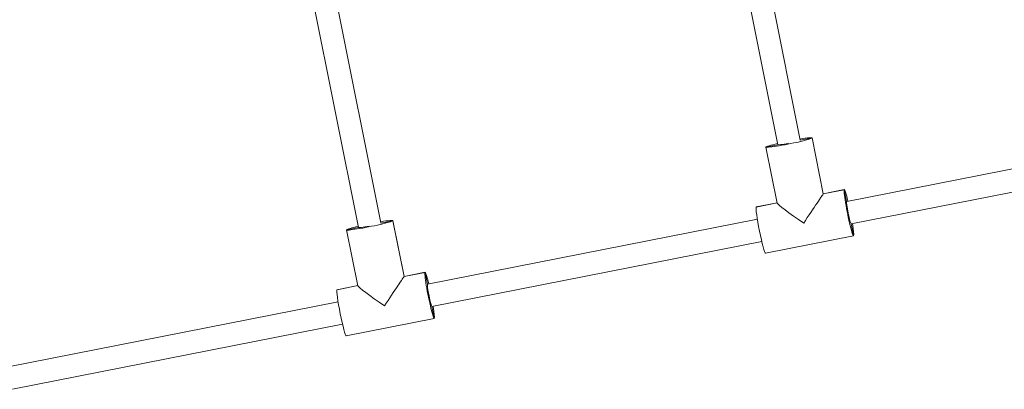
# Model space of a CAD drawing. Units: millimetres. Extents: x -7086 to 8123, y -3372 to 12187.
# Drawn here: x -2825 to -2135, y 3012 to 3271 of the extents above; entities that cross this region are included whole.
import ezdxf

# ---------------------------------------------------------------- set-up
doc = ezdxf.new("R2010")
doc.units = ezdxf.units.MM
doc.layers.add('Toestel 2D', color=7, linetype='Continuous', lineweight=20)

# ---------------------------------------------------------------- blocks, each defined once
blk = doc.blocks.new('FK-18-MRSAK')
at = {"layer": 'Toestel 2D', "lineweight": 5}
for p, q in [((-2278.43, 3186.26), (-2318.91, 3388.4)), ((-2294.11, 3183.06), (-2334.6, 3385.25)), ((-2587.84, 3125.08), (-2628.4, 3327.57)), ((-2572.16, 3128.28), (-2612.71, 3330.71)), ((-2270.14, 3187.86), (-2278.44, 3186.23)), ((-2278.44, 3186.23), (-2270.14, 3187.86)), ((-2262.26, 3148.72), (-2270.14, 3187.86)), ((-2262.26, 3148.72), (-2270.14, 3187.86)), ((-2262.24, 3148.76), (-2270.12, 3187.93)), ((-2014.71, 3188.95), (-2245.87, 3143.32)), ((-2294.59, 3142.24), (-2302.47, 3181.42)), ((-2294.13, 3183.13), (-2302.45, 3181.49)), ((-2302.45, 3181.49), (-2294.13, 3183.13)), ((-2294.13, 3183.13), (-2294.12, 3183.07)), ((-2294.12, 3183.07), (-2294.13, 3183.13)), ((-2011.62, 3173.26), (-2242.78, 3127.63)), ((-2262.26, 3148.72), (-2247.58, 3151.62)), ((-2247.58, 3151.62), (-2262.26, 3148.72)), ((-2247.52, 3151.66), (-2262.24, 3148.76)), ((-2245.9, 3143.3), (-2247.58, 3151.62)), ((-2245.9, 3143.3), (-2247.58, 3151.62)), ((-2309.26, 3139.45), (-2294.61, 3142.34)), ((-2294.61, 3142.34), (-2309.26, 3139.45)), ((-2294.61, 3142.37), (-2309.2, 3139.49)), ((-2587.87, 3125.15), (-2596.19, 3123.51)), ((-2596.19, 3123.51), (-2587.87, 3125.15)), ((-2587.87, 3125.15), (-2587.86, 3125.09)), ((-2587.86, 3125.09), (-2587.87, 3125.15)), ((-2563.88, 3129.88), (-2572.17, 3128.25)), ((-2572.17, 3128.25), (-2563.88, 3129.88)), ((-2556, 3090.74), (-2563.88, 3129.88)), ((-2556, 3090.74), (-2563.88, 3129.88)), ((-2555.97, 3090.78), (-2563.86, 3129.95)), ((-2308.45, 3130.97), (-2539.61, 3085.34)), ((-2241.07, 3119.33), (-2242.75, 3127.63)), ((-2241.07, 3119.33), (-2242.75, 3127.63)), ((-2588.32, 3084.26), (-2596.21, 3123.44)), ((-2302.81, 3107.11), (-2241.13, 3119.29)), ((-2305.35, 3115.27), (-2536.51, 3069.65)), ((-2556, 3090.74), (-2541.31, 3093.64)), ((-2541.31, 3093.64), (-2556, 3090.74)), ((-2541.26, 3093.68), (-2555.97, 3090.78)), ((-2539.64, 3085.32), (-2541.31, 3093.64)), ((-2539.64, 3085.32), (-2541.31, 3093.64)), ((-2603, 3081.46), (-2588.34, 3084.36)), ((-2588.34, 3084.36), (-2603, 3081.46)), ((-2588.35, 3084.39), (-2602.94, 3081.51)), ((-2602.19, 3072.99), (-2833.35, 3027.36)), ((-2534.81, 3061.35), (-2536.48, 3069.65)), ((-2534.81, 3061.35), (-2536.48, 3069.65)), ((-2599.09, 3057.29), (-2830.25, 3011.67)), ((-2596.55, 3049.13), (-2534.87, 3061.31))]:
    blk.add_line(p, q, dxfattribs=at)
for centre, major_axis, ratio, start_param, end_param in [((-2286.3, 3184.68), (-16.18, -3.26), 0.060242, 6.220044, 9.361637), ((-2286.3, 3184.68), (16.18, 3.26), 0.060242, 6.220044, 7.345715), ((-2286.3, 3184.68), (-16.18, -3.26), 0.060242, 5.216505, 6.220044), ((-2286.3, 3184.68), (-7.84, -1.58), 0.060242, 6.220044, 7.79266), ((-2286.3, 3184.68), (-7.84, -1.58), 0.060242, 6.197873, 6.220044), ((-2275.17, 3129.39), (-12.93, -19.37), 0.001377, 3.203362, 4.774159), ((-2275.17, 3129.39), (12.93, 19.37), 0.001377, 0.001371, 0.06177), ((-2244.32, 3135.48), (-3.2, 16.19), 0.062985, 0.060398, 3.201991), ((-2244.32, 3135.48), (-3.2, 16.19), 0.062985, 5.218579, 6.343584), ((-2306.01, 3123.3), (-3.2, 16.19), 0.062985, 0.060398, 3.141593), ((-2306.01, 3123.3), (-3.2, 16.19), 0.062985, 0, 0.060398), ((-2275.17, 3129.39), (-19.41, 12.96), 0.061613, 0.06177, 1.569425), ((-2244.32, 3135.48), (1.55, -7.85), 0.062985, 3.201991, 6.283185), ((-2244.32, 3135.48), (-1.55, 7.85), 0.062985, 0, 0.060398), ((-2580.04, 3126.69), (-16.18, -3.26), 0.060242, 6.220044, 9.361637), ((-2580.04, 3126.69), (-16.18, -3.26), 0.060242, 5.216527, 6.220044), ((-2580.04, 3126.69), (-7.84, -1.58), 0.060242, 6.220044, 7.792641), ((-2580.04, 3126.69), (-7.84, -1.58), 0.060242, 6.19833, 6.220044), ((-2580.04, 3126.69), (16.18, 3.26), 0.060242, 6.220044, 7.345737), ((-2244.32, 3135.48), (3.2, -16.19), 0.062985, 0.060398, 1.064606), ((-2568.9, 3071.41), (-12.93, -19.37), 0.001377, 3.203362, 4.774159), ((-2568.9, 3071.41), (12.93, 19.37), 0.001377, 0.001371, 0.06177), ((-2538.06, 3077.49), (-3.2, 16.19), 0.062985, 0.060398, 3.201991), ((-2538.06, 3077.49), (-3.2, 16.19), 0.062985, 5.218579, 6.343584), ((-2568.9, 3071.41), (-19.41, 12.96), 0.061613, 0.06177, 1.569425), ((-2538.06, 3077.49), (1.55, -7.85), 0.062985, 3.201991, 6.283185), ((-2538.06, 3077.49), (-1.55, 7.85), 0.062985, 0, 0.060398), ((-2599.75, 3065.32), (-3.2, 16.19), 0.062985, 0.060398, 3.141593), ((-2599.75, 3065.32), (-3.2, 16.19), 0.062985, 0, 0.060398), ((-2538.06, 3077.49), (3.2, -16.19), 0.062985, 0.060398, 1.064606)]:
    blk.add_ellipse(centre, major_axis=major_axis, ratio=ratio, start_param=start_param, end_param=end_param, dxfattribs=at)

msp = doc.modelspace()

# ---------------------------------------------------------------- block references
msp.add_blockref('FK-18-MRSAK', (0, 0))

doc.saveas('drawing.dxf')
